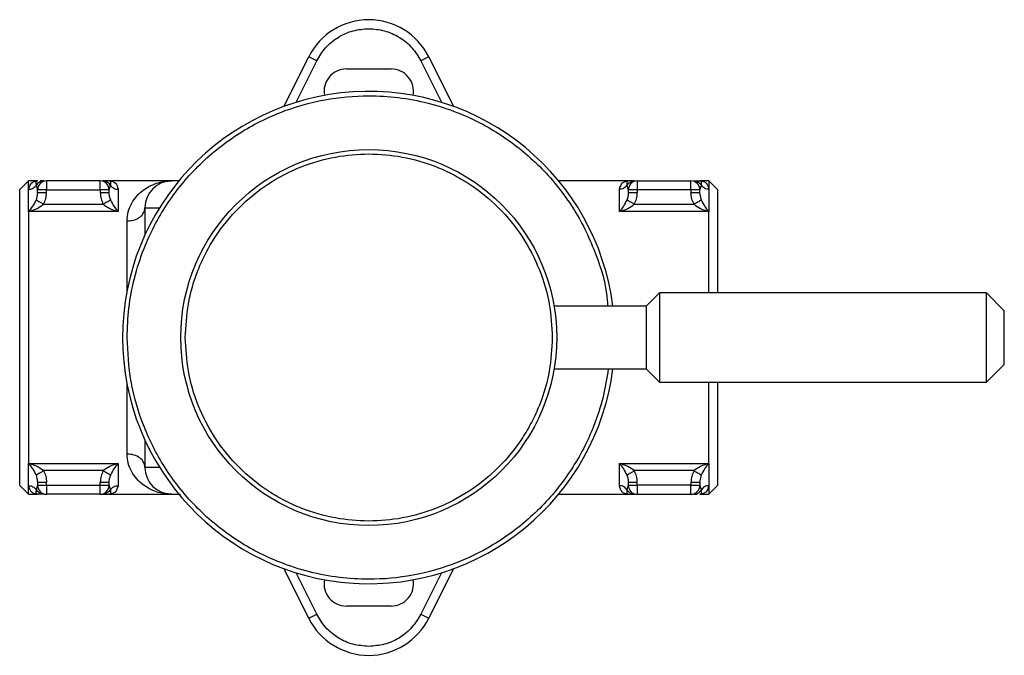
# Model space of a CAD drawing. Units: millimetres. Extents: x 852 to 1990, y 1114 to 1573.
# Drawn here: x 1507 to 1617, y 1138 to 1209 of the extents above; entities that cross this region are included whole.
import ezdxf

# ---------------------------------------------------------------- set-up
doc = ezdxf.new("R2010")
doc.units = ezdxf.units.MM

msp = doc.modelspace()

# ---------------------------------------------------------------- linework, layer by layer
at = {"color": 7, "linetype": 'Continuous', "lineweight": 25}
for p, q in [((1536.59, 1199.73), (1539.35, 1205.26)), ((1540.25, 1204.82), (1539.35, 1205.26)), ((1552.78, 1205.26), (1551.88, 1204.82)), ((1552.78, 1205.26), (1555.53, 1199.73)), ((1543.56, 1203.91), (1548.56, 1203.91)), ((1508.06, 1191.41), (1507.06, 1190.41)), ((1509.07, 1191.41), (1508.06, 1191.41)), ((1508.06, 1190.47), (1508.06, 1191.41)), ((1509.76, 1191.41), (1509.39, 1191.41)), ((1510.06, 1191.41), (1510.06, 1190.41)), ((1516.06, 1191.41), (1510.06, 1191.41)), ((1516.06, 1190.41), (1516.06, 1191.41)), ((1517.06, 1191.41), (1516.37, 1191.41)), ((1524.06, 1191.41), (1517.06, 1191.41)), ((1575.06, 1191.41), (1567.28, 1191.41)), ((1575.76, 1191.41), (1575.06, 1191.41)), ((1576.06, 1191.41), (1576.06, 1190.41)), ((1576.06, 1191.41), (1582.06, 1191.41)), ((1582.06, 1190.41), (1582.06, 1191.41)), ((1582.37, 1191.41), (1583.06, 1191.41)), ((1584.06, 1191.41), (1583.06, 1191.41)), ((1585.06, 1190.41), (1584.06, 1191.41)), ((1584.06, 1191.41), (1584.06, 1190.47)), ((1507.06, 1190.41), (1507.06, 1157.41)), ((1508.06, 1187.98), (1508.06, 1190.47)), ((1508.91, 1190.91), (1509.06, 1190.41)), ((1510.06, 1190.41), (1509.06, 1190.41)), ((1509.06, 1190.08), (1509.06, 1190.41)), ((1510.06, 1190.08), (1510.06, 1190.41)), ((1510.06, 1190.41), (1516.06, 1190.41)), ((1516.06, 1190.41), (1516.06, 1190.08)), ((1517.06, 1190.41), (1516.06, 1190.41)), ((1517.06, 1190.41), (1517.22, 1190.91)), ((1517.06, 1190.08), (1517.06, 1190.41)), ((1518.06, 1190.47), (1518.06, 1187.98)), ((1574.06, 1187.98), (1574.06, 1190.47)), ((1574.91, 1190.91), (1575.06, 1190.41)), ((1576.06, 1190.41), (1575.06, 1190.41)), ((1575.06, 1190.41), (1575.06, 1190.08)), ((1576.06, 1190.41), (1576.06, 1190.08)), ((1582.06, 1190.41), (1576.06, 1190.41)), ((1582.06, 1190.41), (1582.06, 1190.08)), ((1583.06, 1190.41), (1582.06, 1190.41)), ((1583.06, 1190.41), (1583.22, 1190.91)), ((1583.06, 1190.08), (1583.06, 1190.41)), ((1584.06, 1190.47), (1584.06, 1187.98)), ((1585.06, 1178.91), (1585.06, 1190.41)), ((1509.06, 1190.08), (1508.89, 1189.27)), ((1517.06, 1190.08), (1516.06, 1190.08)), ((1576.06, 1190.08), (1575.06, 1190.08)), ((1583.23, 1189.27), (1583.06, 1190.08)), ((1509.72, 1188.79), (1516.4, 1188.79)), ((1521.06, 1188.41), (1521.06, 1185.37)), ((1575.72, 1188.79), (1582.4, 1188.79)), ((1508.06, 1187.98), (1508.06, 1159.84)), ((1518.06, 1187.98), (1508.06, 1187.98)), ((1584.06, 1187.98), (1574.06, 1187.98)), ((1584.06, 1178.91), (1584.06, 1187.98)), ((1578.56, 1178.91), (1577.06, 1177.41)), ((1615.06, 1178.91), (1578.56, 1178.91)), ((1578.56, 1178.91), (1578.56, 1168.91)), ((1617.06, 1176.91), (1615.06, 1178.91)), ((1615.06, 1168.91), (1615.06, 1178.91)), ((1577.06, 1177.41), (1566.77, 1177.41)), ((1577.06, 1177.41), (1577.06, 1170.41)), ((1617.06, 1170.91), (1617.06, 1176.91)), ((1566.77, 1170.41), (1577.06, 1170.41)), ((1577.06, 1170.41), (1578.56, 1168.91)), ((1615.06, 1168.91), (1617.06, 1170.91)), ((1578.56, 1168.91), (1615.06, 1168.91)), ((1584.06, 1159.84), (1584.06, 1168.91)), ((1585.06, 1157.41), (1585.06, 1168.91)), ((1521.06, 1162.46), (1521.06, 1159.41)), ((1508.06, 1159.84), (1518.06, 1159.84)), ((1508.06, 1157.36), (1508.06, 1159.84)), ((1518.06, 1159.84), (1518.06, 1157.36)), ((1574.06, 1159.84), (1584.06, 1159.84)), ((1574.06, 1157.36), (1574.06, 1159.84)), ((1584.06, 1159.84), (1584.06, 1157.36)), ((1508.89, 1158.56), (1509.06, 1157.75)), ((1516.4, 1159.04), (1509.72, 1159.04)), ((1582.4, 1159.04), (1575.72, 1159.04)), ((1583.06, 1157.75), (1583.23, 1158.56)), ((1507.06, 1157.41), (1508.06, 1156.41)), ((1508.06, 1156.41), (1508.06, 1157.36)), ((1509.06, 1157.41), (1508.91, 1156.91)), ((1509.06, 1157.75), (1509.06, 1157.41)), ((1509.06, 1157.41), (1510.06, 1157.41)), ((1510.06, 1157.41), (1510.06, 1157.75)), ((1510.06, 1157.41), (1516.06, 1157.41)), ((1510.06, 1157.41), (1510.06, 1156.41)), ((1516.06, 1157.41), (1516.06, 1157.75)), ((1516.06, 1157.75), (1517.06, 1157.75)), ((1516.06, 1157.41), (1517.06, 1157.41)), ((1516.06, 1156.41), (1516.06, 1157.41)), ((1517.06, 1157.41), (1517.06, 1157.75)), ((1517.22, 1156.91), (1517.06, 1157.41)), ((1575.06, 1157.41), (1574.91, 1156.91)), ((1575.06, 1157.75), (1575.06, 1157.41)), ((1575.06, 1157.75), (1576.06, 1157.75)), ((1575.06, 1157.41), (1576.06, 1157.41)), ((1576.06, 1157.41), (1576.06, 1157.75)), ((1582.06, 1157.41), (1576.06, 1157.41)), ((1576.06, 1157.41), (1576.06, 1156.41)), ((1582.06, 1157.75), (1582.06, 1157.41)), ((1582.06, 1157.41), (1583.06, 1157.41)), ((1582.06, 1156.41), (1582.06, 1157.41)), ((1583.06, 1157.75), (1583.06, 1157.41)), ((1583.22, 1156.91), (1583.06, 1157.41)), ((1584.06, 1156.41), (1585.06, 1157.41)), ((1584.06, 1157.36), (1584.06, 1156.41)), ((1508.06, 1156.41), (1509.07, 1156.41)), ((1509.76, 1156.41), (1509.06, 1156.41)), ((1516.06, 1156.41), (1510.06, 1156.41)), ((1516.37, 1156.41), (1517.06, 1156.41)), ((1517.06, 1156.41), (1524.06, 1156.41)), ((1567.28, 1156.41), (1575.06, 1156.41)), ((1575.06, 1156.41), (1575.76, 1156.41)), ((1576.06, 1156.41), (1582.06, 1156.41)), ((1582.37, 1156.41), (1582.74, 1156.41)), ((1583.06, 1156.41), (1584.06, 1156.41)), ((1539.35, 1142.57), (1536.59, 1148.1)), ((1555.53, 1148.1), (1552.78, 1142.57)), ((1539.35, 1142.57), (1540.25, 1143.01)), ((1548.56, 1143.91), (1543.56, 1143.91)), ((1551.88, 1143.01), (1552.78, 1142.57))]:
    msp.add_line(p, q, dxfattribs=at)
at = {"color": 8, "linetype": 'Continuous', "lineweight": 25}
for p, q in [((1537.94, 1200.19), (1540.25, 1204.82)), ((1551.88, 1204.82), (1554.19, 1200.19)), ((1521.06, 1188.41), (1522.7, 1188.41)), ((1519.06, 1179.13), (1519.06, 1186.93)), ((1519.06, 1160.9), (1519.06, 1168.69)), ((1522.7, 1159.41), (1521.06, 1159.41)), ((1540.25, 1143.01), (1537.94, 1147.64)), ((1554.19, 1147.64), (1551.88, 1143.01))]:
    msp.add_line(p, q, dxfattribs=at)
at = {"color": 7, "linetype": 'Continuous', "lineweight": 25}
msp.add_circle((1546.06, 1173.91), 21, dxfattribs=at)
for centre, radius, start, end in [((1546.06, 1201.91), 7.5, 26.5148, 153.4852), ((1543.56, 1201.41), 2.5, 90, 190.3889), ((1548.56, 1201.41), 2.5, 349.6111, 90), ((1546.06, 1173.91), 27.5, 7.312, 352.688), ((1510.06, 1190.41), 1, 90, 180), ((1516.06, 1190.41), 1, 0, 90), ((1524.06, 1188.41), 3, 90, 180), ((1576.06, 1190.41), 1, 90, 180), ((1582.06, 1190.41), 1, 0, 90), ((1524.06, 1159.41), 3, 180, 270), ((1510.06, 1157.41), 1, 180, 270), ((1516.06, 1157.41), 1, 270, 0), ((1576.06, 1157.41), 1, 180, 270), ((1582.06, 1157.41), 1, 270, 0), ((1543.56, 1146.41), 2.5, 169.6111, 270), ((1548.56, 1146.41), 2.5, 270, 10.3889), ((1546.06, 1145.91), 7.5, 206.5148, 333.4852)]:
    msp.add_arc(centre, radius, start, end, dxfattribs=at)
for points, knots in [([(1540.25, 1204.82), (1540.55, 1205.32), (1541.17, 1206.35), (1542.6, 1207.51), (1544.27, 1208.27), (1545.48, 1208.37), (1546.06, 1208.41)], [0, 0, 0, 0, 0.245142, 0.5, 0.754858, 1, 1, 1, 1]), ([(1546.06, 1208.41), (1546.65, 1208.37), (1547.85, 1208.27), (1549.52, 1207.51), (1550.96, 1206.35), (1551.58, 1205.32), (1551.88, 1204.82)], [0, 0, 0, 0, 0.245142, 0.5, 0.754858, 1, 1, 1, 1]), ([(1525.56, 1173.91), (1525.63, 1175.16), (1525.77, 1177.74), (1526.71, 1180.9), (1527.83, 1183.36), (1529.24, 1185.77), (1531.47, 1188.51), (1534.74, 1191.18), (1538.42, 1193.08), (1542.24, 1194.18), (1546.06, 1194.53), (1549.89, 1194.18), (1553.05, 1193.27), (1555.51, 1192.15), (1557.92, 1190.74), (1560.66, 1188.51), (1563.33, 1185.23), (1565.22, 1181.56), (1566.36, 1177.74), (1566.5, 1175.16), (1566.56, 1173.91)], [0, 0, 0, 0, 0.058248, 0.119986, 0.152183, 0.184373, 0.250041, 0.31571, 0.380014, 0.441752, 0.5, 0.558248, 0.619986, 0.652183, 0.684373, 0.750041, 0.81571, 0.880014, 0.941752, 1, 1, 1, 1]), ([(1508.06, 1190.47), (1508.15, 1190.74), (1508.33, 1191.3), (1508.82, 1191.38), (1509.06, 1191.41)], [0, 0, 0, 0, 0.4986813, 1, 1, 1, 1]), ([(1509.06, 1191.41), (1508.99, 1191.4), (1508.84, 1191.36), (1508.89, 1191.06), (1508.91, 1190.91)], [0, 0, 0, 0, 0.494242, 1, 1, 1, 1]), ([(1509.76, 1191.41), (1509.68, 1191.41), (1509.51, 1191.39), (1509.27, 1191.29), (1509.06, 1191.13), (1508.96, 1190.99), (1508.91, 1190.91)], [0, 0, 0, 0, 0.245668, 0.500001, 0.754334, 1, 1, 1, 1]), ([(1517.22, 1190.91), (1517.17, 1190.99), (1517.07, 1191.13), (1516.86, 1191.29), (1516.62, 1191.39), (1516.45, 1191.41), (1516.37, 1191.41)], [0, 0, 0, 0, 0.245666, 0.499999, 0.754332, 1, 1, 1, 1]), ([(1517.06, 1191.41), (1517.33, 1191.37), (1517.83, 1191.29), (1517.99, 1190.72), (1518.06, 1190.47)], [0, 0, 0, 0, 0.5460335, 1, 1, 1, 1]), ([(1517.22, 1190.91), (1517.24, 1191.06), (1517.29, 1191.36), (1517.14, 1191.4), (1517.06, 1191.41)], [0, 0, 0, 0, 0.505813, 1, 1, 1, 1]), ([(1519.06, 1186.93), (1519.09, 1187.28), (1519.15, 1188.02), (1519.56, 1188.95), (1520.12, 1189.74), (1520.78, 1190.34), (1521.53, 1190.82), (1522.34, 1191.16), (1523.2, 1191.38), (1523.78, 1191.4), (1524.06, 1191.41)], [0, 0, 0, 0, 0.1167393, 0.2474391, 0.37192, 0.4962598, 0.6135788, 0.7477465, 0.8736353, 1, 1, 1, 1]), ([(1524.89, 1191.41), (1524.89, 1191.41), (1524.54, 1191.41), (1524.21, 1191.41), (1524.11, 1191.41), (1524.06, 1191.41)], [0, 0, 0, 0, 0.00279, 0.515146, 1, 1, 1, 1]), ([(1574.06, 1190.47), (1574.15, 1190.74), (1574.33, 1191.3), (1574.82, 1191.38), (1575.06, 1191.41)], [0, 0, 0, 0, 0.4986813, 1, 1, 1, 1]), ([(1575.06, 1191.41), (1574.99, 1191.4), (1574.84, 1191.36), (1574.89, 1191.06), (1574.91, 1190.91)], [0, 0, 0, 0, 0.4942404, 1, 1, 1, 1]), ([(1574.91, 1190.91), (1574.96, 1190.99), (1575.06, 1191.13), (1575.27, 1191.29), (1575.51, 1191.39), (1575.68, 1191.41), (1575.76, 1191.41)], [0, 0, 0, 0, 0.245666, 0.499999, 0.754332, 1, 1, 1, 1]), ([(1582.37, 1191.41), (1582.45, 1191.41), (1582.62, 1191.39), (1582.86, 1191.29), (1583.07, 1191.13), (1583.17, 1190.99), (1583.22, 1190.91)], [0, 0, 0, 0, 0.245668, 0.500001, 0.754334, 1, 1, 1, 1]), ([(1583.22, 1190.91), (1583.24, 1191.06), (1583.29, 1191.36), (1583.14, 1191.4), (1583.06, 1191.41)], [0, 0, 0, 0, 0.50576, 1, 1, 1, 1]), ([(1583.06, 1191.41), (1583.33, 1191.37), (1583.83, 1191.29), (1583.99, 1190.72), (1584.06, 1190.47)], [0, 0, 0, 0, 0.546033, 1, 1, 1, 1]), ([(1508.89, 1189.27), (1508.77, 1189.03), (1508.5, 1188.52), (1508.21, 1188.17), (1508.06, 1187.98)], [0, 0, 0, 0, 0.472604, 1, 1, 1, 1]), ([(1509.72, 1188.79), (1509.63, 1188.84), (1509.45, 1188.95), (1509.2, 1189.09), (1509, 1189.21), (1508.93, 1189.25), (1508.89, 1189.27)], [0, 0, 0, 0, 0.243509, 0.5, 0.756491, 1, 1, 1, 1]), ([(1509.72, 1188.79), (1509.82, 1188.99), (1510.02, 1189.4), (1510.05, 1189.85), (1510.06, 1190.08)], [0, 0, 0, 0, 0.502029, 1, 1, 1, 1]), ([(1516.06, 1190.08), (1516.08, 1189.85), (1516.11, 1189.4), (1516.31, 1188.99), (1516.4, 1188.79)], [0, 0, 0, 0, 0.506123, 1, 1, 1, 1]), ([(1517.23, 1189.27), (1517.2, 1189.25), (1517.13, 1189.21), (1516.93, 1189.09), (1516.68, 1188.95), (1516.49, 1188.84), (1516.4, 1188.79)], [0, 0, 0, 0, 0.243509, 0.5, 0.756491, 1, 1, 1, 1]), ([(1517.23, 1189.27), (1517.19, 1189.4), (1517.11, 1189.61), (1517.07, 1189.89), (1517.07, 1190.03), (1517.06, 1190.08)], [0, 0, 0, 0, 0.496162, 0.812185, 1, 1, 1, 1]), ([(1518.06, 1187.98), (1517.91, 1188.17), (1517.63, 1188.52), (1517.36, 1189.03), (1517.23, 1189.27)], [0, 0, 0, 0, 0.527385, 1, 1, 1, 1]), ([(1574.89, 1189.27), (1574.77, 1189.03), (1574.5, 1188.52), (1574.21, 1188.17), (1574.06, 1187.98)], [0, 0, 0, 0, 0.4726038, 1, 1, 1, 1]), ([(1575.06, 1190.08), (1575.06, 1190.03), (1575.06, 1189.89), (1575.02, 1189.61), (1574.94, 1189.4), (1574.89, 1189.27)], [0, 0, 0, 0, 0.1878381, 0.5038376, 1, 1, 1, 1]), ([(1575.72, 1188.79), (1575.63, 1188.84), (1575.45, 1188.95), (1575.2, 1189.09), (1575, 1189.21), (1574.93, 1189.25), (1574.89, 1189.27)], [0, 0, 0, 0, 0.243509, 0.5, 0.756491, 1, 1, 1, 1]), ([(1575.72, 1188.79), (1575.82, 1188.99), (1576.02, 1189.4), (1576.05, 1189.85), (1576.06, 1190.08)], [0, 0, 0, 0, 0.493891, 1, 1, 1, 1]), ([(1582.4, 1188.79), (1582.3, 1188.99), (1582.11, 1189.4), (1582.08, 1189.85), (1582.06, 1190.08)], [0, 0, 0, 0, 0.502029, 1, 1, 1, 1]), ([(1583.23, 1189.27), (1583.2, 1189.25), (1583.13, 1189.21), (1582.93, 1189.09), (1582.68, 1188.95), (1582.49, 1188.84), (1582.4, 1188.79)], [0, 0, 0, 0, 0.243509, 0.5, 0.756491, 1, 1, 1, 1]), ([(1584.06, 1187.98), (1583.91, 1188.17), (1583.63, 1188.52), (1583.36, 1189.03), (1583.23, 1189.27)], [0, 0, 0, 0, 0.527422, 1, 1, 1, 1]), ([(1508.06, 1187.98), (1508.38, 1188.08), (1508.96, 1188.26), (1509.49, 1188.62), (1509.72, 1188.79)], [0, 0, 0, 0, 0.545927, 1, 1, 1, 1]), ([(1516.4, 1188.79), (1516.64, 1188.62), (1517.17, 1188.26), (1517.75, 1188.08), (1518.06, 1187.98)], [0, 0, 0, 0, 0.454065, 1, 1, 1, 1]), ([(1574.06, 1187.98), (1574.38, 1188.08), (1574.96, 1188.26), (1575.49, 1188.62), (1575.72, 1188.79)], [0, 0, 0, 0, 0.5459273, 1, 1, 1, 1]), ([(1582.4, 1188.79), (1582.64, 1188.62), (1583.17, 1188.26), (1583.75, 1188.08), (1584.06, 1187.98)], [0, 0, 0, 0, 0.454048, 1, 1, 1, 1]), ([(1566.56, 1173.91), (1566.5, 1172.66), (1566.36, 1170.09), (1565.42, 1166.93), (1564.3, 1164.47), (1562.89, 1162.06), (1560.66, 1159.31), (1557.38, 1156.65), (1553.71, 1154.75), (1549.89, 1153.65), (1546.06, 1153.3), (1542.24, 1153.65), (1539.08, 1154.56), (1536.62, 1155.68), (1534.21, 1157.09), (1531.47, 1159.32), (1528.8, 1162.59), (1526.91, 1166.27), (1525.77, 1170.09), (1525.63, 1172.66), (1525.56, 1173.91)], [0, 0, 0, 0, 0.058248, 0.119986, 0.152183, 0.184373, 0.250041, 0.31571, 0.380014, 0.441752, 0.5, 0.558248, 0.619986, 0.652183, 0.684373, 0.750041, 0.81571, 0.880014, 0.941752, 1, 1, 1, 1]), ([(1524.06, 1156.41), (1523.78, 1156.43), (1523.2, 1156.45), (1522.34, 1156.66), (1521.53, 1157), (1520.78, 1157.49), (1520.12, 1158.09), (1519.56, 1158.88), (1519.15, 1159.81), (1519.09, 1160.55), (1519.06, 1160.9)], [0, 0, 0, 0, 0.126365, 0.252253, 0.386418, 0.50374, 0.62808, 0.752561, 0.883259, 1, 1, 1, 1]), ([(1508.06, 1159.84), (1508.21, 1159.66), (1508.5, 1159.31), (1508.77, 1158.8), (1508.89, 1158.56)], [0, 0, 0, 0, 0.527385, 1, 1, 1, 1]), ([(1509.72, 1159.04), (1509.49, 1159.2), (1508.96, 1159.57), (1508.38, 1159.75), (1508.06, 1159.84)], [0, 0, 0, 0, 0.454065, 1, 1, 1, 1]), ([(1518.06, 1159.84), (1517.75, 1159.75), (1517.17, 1159.57), (1516.64, 1159.2), (1516.4, 1159.04)], [0, 0, 0, 0, 0.545927, 1, 1, 1, 1]), ([(1517.23, 1158.56), (1517.36, 1158.8), (1517.63, 1159.31), (1517.91, 1159.66), (1518.06, 1159.84)], [0, 0, 0, 0, 0.472604, 1, 1, 1, 1]), ([(1574.06, 1159.84), (1574.21, 1159.66), (1574.5, 1159.31), (1574.77, 1158.8), (1574.89, 1158.56)], [0, 0, 0, 0, 0.527385, 1, 1, 1, 1]), ([(1575.72, 1159.04), (1575.49, 1159.2), (1574.96, 1159.57), (1574.38, 1159.75), (1574.06, 1159.84)], [0, 0, 0, 0, 0.454065, 1, 1, 1, 1]), ([(1584.06, 1159.84), (1583.75, 1159.75), (1583.17, 1159.57), (1582.64, 1159.2), (1582.4, 1159.04)], [0, 0, 0, 0, 0.545944, 1, 1, 1, 1]), ([(1583.23, 1158.56), (1583.36, 1158.8), (1583.63, 1159.31), (1583.91, 1159.66), (1584.06, 1159.84)], [0, 0, 0, 0, 0.472567, 1, 1, 1, 1]), ([(1508.89, 1158.56), (1508.93, 1158.58), (1509, 1158.62), (1509.2, 1158.74), (1509.45, 1158.88), (1509.63, 1158.99), (1509.72, 1159.04)], [0, 0, 0, 0, 0.243509, 0.5, 0.756491, 1, 1, 1, 1]), ([(1509.72, 1159.04), (1509.82, 1158.83), (1510.02, 1158.43), (1510.05, 1157.98), (1510.06, 1157.75)], [0, 0, 0, 0, 0.502029, 1, 1, 1, 1]), ([(1516.4, 1159.04), (1516.31, 1158.84), (1516.11, 1158.43), (1516.08, 1157.98), (1516.06, 1157.75)], [0, 0, 0, 0, 0.493891, 1, 1, 1, 1]), ([(1516.4, 1159.04), (1516.49, 1158.99), (1516.68, 1158.88), (1516.93, 1158.74), (1517.13, 1158.62), (1517.2, 1158.58), (1517.23, 1158.56)], [0, 0, 0, 0, 0.243509, 0.5, 0.756491, 1, 1, 1, 1]), ([(1517.06, 1157.75), (1517.07, 1157.8), (1517.07, 1157.94), (1517.11, 1158.22), (1517.19, 1158.43), (1517.23, 1158.56)], [0, 0, 0, 0, 0.187838, 0.503838, 1, 1, 1, 1]), ([(1574.89, 1158.56), (1574.93, 1158.58), (1575, 1158.62), (1575.2, 1158.74), (1575.45, 1158.88), (1575.63, 1158.99), (1575.72, 1159.04)], [0, 0, 0, 0, 0.243509, 0.5, 0.756491, 1, 1, 1, 1]), ([(1574.89, 1158.56), (1574.94, 1158.43), (1575.02, 1158.22), (1575.06, 1157.94), (1575.06, 1157.8), (1575.06, 1157.75)], [0, 0, 0, 0, 0.496162, 0.812185, 1, 1, 1, 1]), ([(1576.06, 1157.75), (1576.05, 1157.98), (1576.02, 1158.43), (1575.82, 1158.84), (1575.72, 1159.04)], [0, 0, 0, 0, 0.5061227, 1, 1, 1, 1]), ([(1582.4, 1159.04), (1582.3, 1158.83), (1582.11, 1158.43), (1582.08, 1157.98), (1582.06, 1157.75)], [0, 0, 0, 0, 0.502029, 1, 1, 1, 1]), ([(1582.4, 1159.04), (1582.49, 1158.99), (1582.68, 1158.88), (1582.93, 1158.74), (1583.13, 1158.62), (1583.2, 1158.58), (1583.23, 1158.56)], [0, 0, 0, 0, 0.243509, 0.5, 0.756491, 1, 1, 1, 1]), ([(1509.06, 1156.41), (1508.79, 1156.46), (1508.3, 1156.54), (1508.14, 1157.1), (1508.06, 1157.36)], [0, 0, 0, 0, 0.546033, 1, 1, 1, 1]), ([(1518.06, 1157.36), (1517.98, 1157.08), (1517.8, 1156.53), (1517.31, 1156.45), (1517.06, 1156.41)], [0, 0, 0, 0, 0.498681, 1, 1, 1, 1]), ([(1575.06, 1156.41), (1574.79, 1156.46), (1574.3, 1156.54), (1574.14, 1157.1), (1574.06, 1157.36)], [0, 0, 0, 0, 0.546033, 1, 1, 1, 1]), ([(1584.06, 1157.36), (1583.98, 1157.08), (1583.8, 1156.53), (1583.31, 1156.45), (1583.06, 1156.41)], [0, 0, 0, 0, 0.498681, 1, 1, 1, 1]), ([(1508.91, 1156.91), (1508.89, 1156.76), (1508.84, 1156.47), (1508.99, 1156.43), (1509.06, 1156.41)], [0, 0, 0, 0, 0.5057597, 1, 1, 1, 1]), ([(1509.76, 1156.41), (1509.68, 1156.42), (1509.51, 1156.43), (1509.27, 1156.54), (1509.06, 1156.7), (1508.96, 1156.84), (1508.91, 1156.91)], [0, 0, 0, 0, 0.245668, 0.500001, 0.754334, 1, 1, 1, 1]), ([(1517.22, 1156.91), (1517.17, 1156.84), (1517.07, 1156.7), (1516.86, 1156.54), (1516.62, 1156.43), (1516.45, 1156.42), (1516.37, 1156.41)], [0, 0, 0, 0, 0.245666, 0.499999, 0.754332, 1, 1, 1, 1]), ([(1517.06, 1156.41), (1517.14, 1156.43), (1517.29, 1156.47), (1517.24, 1156.76), (1517.22, 1156.91)], [0, 0, 0, 0, 0.49424, 1, 1, 1, 1]), ([(1524.06, 1156.41), (1524.11, 1156.41), (1524.2, 1156.41), (1524.58, 1156.41), (1524.98, 1156.41), (1525.03, 1156.41)], [0, 0, 0, 0, 0.454868, 0.935537, 1, 1, 1, 1]), ([(1574.91, 1156.91), (1574.89, 1156.76), (1574.84, 1156.47), (1574.99, 1156.43), (1575.06, 1156.41)], [0, 0, 0, 0, 0.505813, 1, 1, 1, 1]), ([(1574.91, 1156.91), (1574.96, 1156.84), (1575.06, 1156.7), (1575.27, 1156.54), (1575.51, 1156.43), (1575.68, 1156.42), (1575.76, 1156.41)], [0, 0, 0, 0, 0.245666, 0.499999, 0.754332, 1, 1, 1, 1]), ([(1582.37, 1156.41), (1582.45, 1156.42), (1582.62, 1156.43), (1582.86, 1156.54), (1583.07, 1156.7), (1583.17, 1156.84), (1583.22, 1156.91)], [0, 0, 0, 0, 0.245668, 0.500001, 0.754334, 1, 1, 1, 1]), ([(1583.06, 1156.41), (1583.14, 1156.43), (1583.29, 1156.47), (1583.24, 1156.76), (1583.22, 1156.91)], [0, 0, 0, 0, 0.494242, 1, 1, 1, 1]), ([(1546.06, 1139.41), (1545.48, 1139.46), (1544.27, 1139.55), (1542.6, 1140.32), (1541.17, 1141.47), (1540.55, 1142.51), (1540.25, 1143.01)], [0, 0, 0, 0, 0.245142, 0.5, 0.754858, 1, 1, 1, 1]), ([(1551.88, 1143.01), (1551.58, 1142.51), (1550.96, 1141.47), (1549.52, 1140.32), (1547.85, 1139.55), (1546.65, 1139.46), (1546.06, 1139.41)], [0, 0, 0, 0, 0.245142, 0.5, 0.754858, 1, 1, 1, 1])]:
    msp.add_open_spline(points, degree=3, knots=knots, dxfattribs=at)
at = {"color": 8, "linetype": 'Continuous', "lineweight": 25}
for points, knots in [([(1519.06, 1173.91), (1519.1, 1175.01), (1519.18, 1177.24), (1519.83, 1180.58), (1520.81, 1183.64), (1522.05, 1186.36), (1523.9, 1189.53), (1526.25, 1192.42), (1529.01, 1194.91), (1531.25, 1196.54), (1533.62, 1197.93), (1536.87, 1199.41), (1541.03, 1200.6), (1545.52, 1201.01), (1549.39, 1200.78), (1552.73, 1200.15), (1555.79, 1199.17), (1558.51, 1197.93), (1561.68, 1196.07), (1564.57, 1193.73), (1567.06, 1190.97), (1568.69, 1188.73), (1570.08, 1186.36), (1571.53, 1183.11), (1572.55, 1180.1), (1572.71, 1177.89), (1572.74, 1177.41)], [0, 0, 0, 0, 0.040508, 0.082272, 0.125214, 0.158779, 0.19235, 0.260823, 0.295102, 0.329388, 0.362953, 0.396524, 0.460898, 0.521634, 0.562141, 0.603906, 0.646848, 0.680413, 0.713984, 0.782457, 0.816736, 0.851022, 0.884587, 0.918158, 0.982532, 1, 1, 1, 1]), ([(1572.82, 1170.41), (1572.66, 1169.37), (1572.3, 1167.17), (1571.31, 1164.19), (1570.08, 1161.47), (1568.22, 1158.3), (1565.88, 1155.41), (1563.12, 1152.92), (1560.88, 1151.29), (1558.51, 1149.9), (1555.26, 1148.42), (1551.1, 1147.22), (1546.61, 1146.81), (1542.74, 1147.05), (1539.4, 1147.67), (1536.34, 1148.66), (1533.62, 1149.9), (1530.45, 1151.75), (1527.56, 1154.1), (1525.07, 1156.86), (1523.44, 1159.1), (1522.05, 1161.47), (1520.58, 1164.72), (1519.33, 1168.88), (1519.15, 1172.27), (1519.06, 1173.91)], [0, 0, 0, 0, 0.039062, 0.082001, 0.115564, 0.149133, 0.217602, 0.251879, 0.286163, 0.319726, 0.353295, 0.417665, 0.478397, 0.518901, 0.560665, 0.603603, 0.637166, 0.670736, 0.739205, 0.773482, 0.807765, 0.841328, 0.874898, 0.939268, 1, 1, 1, 1])]:
    msp.add_open_spline(points, degree=3, knots=knots, dxfattribs=at)
at = {"color": 7, "linetype": 'Continuous', "lineweight": 25}
for points in [[(1508.06, 1190.47), (1508.15, 1190.47), (1508.32, 1190.49), (1508.55, 1190.58), (1508.76, 1190.72), (1508.86, 1190.85), (1508.91, 1190.91)], [(1517.22, 1190.91), (1517.27, 1190.85), (1517.36, 1190.72), (1517.57, 1190.58), (1517.81, 1190.49), (1517.98, 1190.47), (1518.06, 1190.47)], [(1574.91, 1190.91), (1574.86, 1190.85), (1574.76, 1190.72), (1574.55, 1190.58), (1574.32, 1190.49), (1574.15, 1190.47), (1574.06, 1190.47)], [(1584.06, 1190.47), (1583.98, 1190.47), (1583.81, 1190.49), (1583.57, 1190.58), (1583.36, 1190.72), (1583.27, 1190.85), (1583.22, 1190.91)], [(1510.06, 1190.08), (1509.93, 1190.08), (1509.67, 1190.08), (1509.34, 1190.08), (1509.11, 1190.08), (1509.08, 1190.08), (1509.06, 1190.08)], [(1583.06, 1190.08), (1583.05, 1190.08), (1583.02, 1190.08), (1582.79, 1190.08), (1582.46, 1190.08), (1582.2, 1190.08), (1582.06, 1190.08)], [(1519.06, 1186.93), (1519.33, 1186.95), (1519.85, 1186.99), (1520.51, 1187.34), (1520.97, 1187.83), (1521.03, 1188.22), (1521.06, 1188.41)], [(1521.06, 1159.41), (1521.03, 1159.61), (1520.97, 1160), (1520.51, 1160.49), (1519.85, 1160.83), (1519.33, 1160.88), (1519.06, 1160.9)], [(1508.06, 1157.36), (1508.15, 1157.35), (1508.32, 1157.34), (1508.55, 1157.25), (1508.76, 1157.11), (1508.86, 1156.98), (1508.91, 1156.91)], [(1509.06, 1157.75), (1509.08, 1157.75), (1509.11, 1157.75), (1509.34, 1157.75), (1509.67, 1157.75), (1509.93, 1157.75), (1510.06, 1157.75)], [(1517.22, 1156.91), (1517.27, 1156.98), (1517.36, 1157.11), (1517.57, 1157.25), (1517.81, 1157.34), (1517.98, 1157.35), (1518.06, 1157.36)], [(1574.91, 1156.91), (1574.86, 1156.98), (1574.76, 1157.11), (1574.55, 1157.25), (1574.32, 1157.34), (1574.15, 1157.35), (1574.06, 1157.36)], [(1582.06, 1157.75), (1582.2, 1157.75), (1582.46, 1157.75), (1582.79, 1157.75), (1583.02, 1157.75), (1583.05, 1157.75), (1583.06, 1157.75)], [(1584.06, 1157.36), (1583.98, 1157.35), (1583.81, 1157.34), (1583.57, 1157.25), (1583.36, 1157.11), (1583.27, 1156.98), (1583.22, 1156.91)]]:
    msp.add_open_spline(points, degree=3, dxfattribs=at)

doc.saveas('drawing.dxf')
